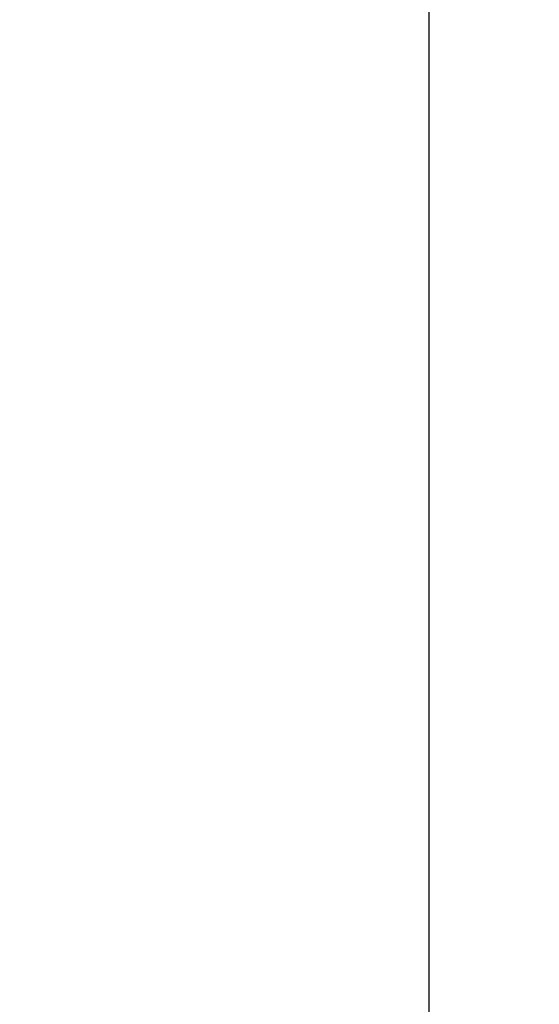
# Model space of a CAD drawing. Extents: x 92.1 to 95.6, y 208.5 to 222.5.
# Drawn here: x 94.1 to 95, y 212.4 to 214 of the extents above; entities that cross this region are included whole.
import ezdxf

# ---------------------------------------------------------------- set-up
doc = ezdxf.new("R2010")
doc.units = 0
doc.header["$MEASUREMENT"] = 0
doc.header["$PDMODE"] = 1
doc.layers.get('DEFPOINTS').update_dxf_attribs({"linetype": 'CONTINUOUS'})
doc.layers.add('2', color=7, linetype='CONTINUOUS', lineweight=25)
doc.styles.add('STANDARD 3.5 mm', font='monos.ttf', dxfattribs={"height": 0.137795})
doc.dimstyles.get("Standard").update_dxf_attribs({"dimtxt": 0.137795, "dimasz": 0.18, "dimexe": 0.18, "dimexo": 0, "dimgap": 0.09, "dimtad": 1, "dimdec": 3, "dimzin": 9, "dimdsep": 46, "dimtxsty": 'STANDARD 3.5 mm', "dimcen": 0, "dimadec": 0, "dimazin": 2, "dimtm": 1e-09, "dimtfac": 0.707107, "dimtdec": 3, "dimtmove": 0, "dimatfit": 3, "dimfxl": 1, "dimtzin": 0, "dimarcsym": 0})

# ---------------------------------------------------------------- blocks, each defined once
blk = doc.blocks.new('*D16')
at = {"layer": '2', "color": 0, "lineweight": -2}
for p, q in [((93.6677, 221.8119), (94.967, 221.8119)), ((94.787, 209.795), (94.787, 221.6319)), ((93.6677, 209.615), (94.967, 209.615))]:
    blk.add_line(p, q, dxfattribs=at)
at = {"layer": '2', "color": 0}
for points in [[(94.757, 221.6319), (94.817, 221.6319), (94.787, 221.8119)], [(94.757, 209.795), (94.817, 209.795), (94.787, 209.615)]]:
    blk.add_solid(points, dxfattribs=at)
at = {"layer": 'DEFPOINTS', "color": 0}
for p in [(93.6677, 221.8119), (94.787, 221.8119), (93.6677, 209.615)]:
    blk.add_point(p, dxfattribs=at)
at = {"layer": '2', "color": 0, "insert": (94.6237, 215.7134), "char_height": 0.137795, "attachment_point": 5, "rotation": 90, "style": 'STANDARD 3.5 mm'}
blk.add_mtext('\\A1;%%c12.197"', dxfattribs=at)

msp = doc.modelspace()

# ---------------------------------------------------------------- dimensions: what is measured, and where the dimension line sits
at = {"layer": '2'}
dim = msp.add_linear_dim(base=(94.787, 221.8119), p1=(93.6677, 209.615), p2=(93.6677, 221.8119), angle=90, text='%%c<>', dimstyle='STANDARD', override={"dimpost": '"', "dimtol": 0, "dimlim": 0, "dimtp": 0, "dimtm": 1e-09, "dimtfac": 0.707107, "dimtdec": 3, "dimtolj": 1, "dimtzin": 8}, dxfattribs=at)
dim.commit()
dim.dimension.update_dxf_attribs({"geometry": '*D16', "text_midpoint": (94.6237, 215.7134)})

doc.saveas('drawing.dxf')
